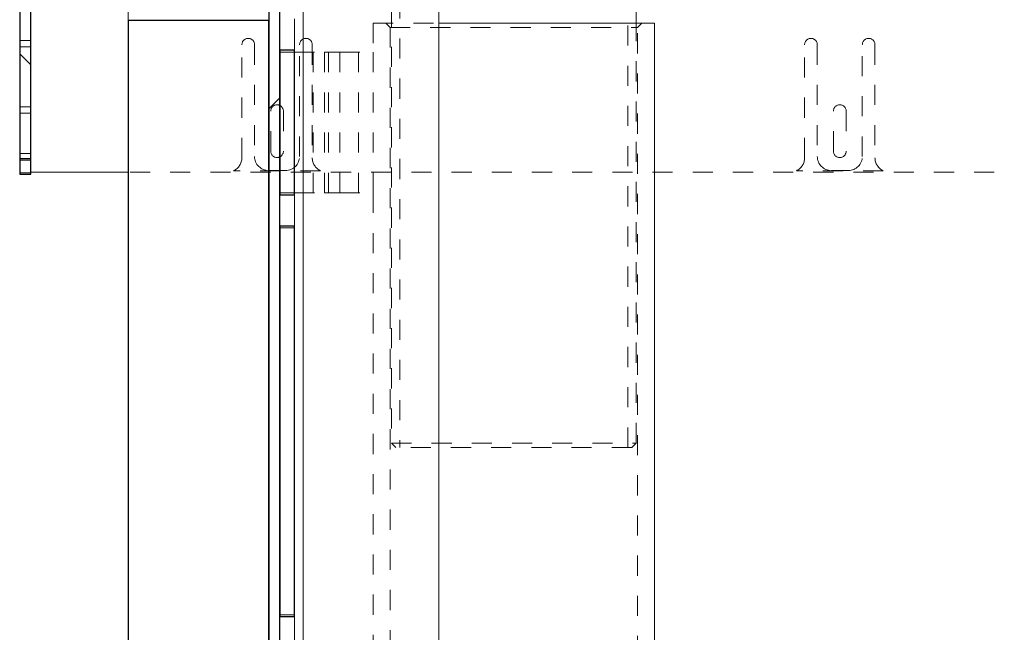
# Paper-space layout 'Sheet2' of a CAD drawing. Units: inches. Extents: x 0 to 182, y 0 to 141.
# Drawn here: x 50 to 55, y 22 to 25 of the extents above; entities that cross this region are included whole.
import ezdxf

# ---------------------------------------------------------------- set-up
doc = ezdxf.new("R2010")
doc.units = ezdxf.units.IN
doc.header["$MEASUREMENT"] = 0
doc.linetypes.add('HIDDEN', pattern=[0.075, 0.05, -0.025])
doc.layers.add('FORMAT', color=179, linetype='Continuous')
doc.layers.add('SLD-0', color=179, linetype='Continuous')
doc.styles.add('SLDTEXTSTYLE0', font='TXT', dxfattribs={"width": 0.75})
doc.styles.add('SLDTEXTSTYLE4', font='TXT', dxfattribs={"width": 0.96})
doc.styles.add('SLDTEXTSTYLE7', font='TXT', dxfattribs={"width": 0.908889})
doc.dimstyles.new('SLDDIMSTYLE0', dxfattribs={"dimtxt": 1.575, "dimasz": 0.13, "dimexe": 0, "dimexo": 0.0625, "dimgap": 0.39375, "dimtad": 1, "dimdec": 0, "dimrnd": 1e-09, "dimzin": 12, "dimdsep": 46, "dimtxsty": 'SLDTEXTSTYLE0', "dimblk1": 'NONE', "dimblk2": 'NONE', "dimsah": 1, "dimcen": 0.09, "dimadec": 0, "dimazin": 3, "dimtfac": 1, "dimtdec": 3, "dimtofl": 0, "dimtmove": 0, "dimatfit": 3, "dimldrblk": 'NONE', "dimfxl": 1, "dimfrac": 2, "dimtolj": 1, "dimtzin": 12, "dimarcsym": 0})
doc.dimstyles.new('SLDDIMSTYLE3', dxfattribs={"dimtxt": 1.575, "dimasz": 0.13, "dimexe": 0, "dimexo": 0.0625, "dimgap": 0.39375, "dimtad": 1, "dimdec": 0, "dimrnd": 1e-09, "dimzin": 12, "dimdsep": 46, "dimtxsty": 'SLDTEXTSTYLE0', "dimblk1": 'NONE', "dimblk2": 'NONE', "dimsah": 1, "dimcen": 0, "dimadec": 0, "dimazin": 3, "dimtfac": 1, "dimtdec": 3, "dimtmove": 0, "dimatfit": 3, "dimldrblk": 'NONE', "dimfxl": 1, "dimfrac": 2, "dimtolj": 1, "dimtzin": 12, "dimarcsym": 0})

# ---------------------------------------------------------------- blocks, each defined once
blk = doc.blocks.new('_D_16')
at = {"layer": 'FORMAT'}
for p, q in [((49.7505, 49.631), (35.0341, 49.631)), ((37.1341, 49.631), (37.1341, 35.8539)), ((37.1341, 19.5765), (37.1341, 33.3536)), ((47.0526, 19.5765), (35.0341, 19.5765))]:
    blk.add_line(p, q, dxfattribs=at)
for points in [[(37.1341, 49.631), (36.7981, 48.581), (37.4701, 48.581)], [(37.1341, 19.5765), (37.4701, 20.6265), (36.7981, 20.6265)]]:
    blk.add_solid(points, dxfattribs=at)
at = {"layer": 'FORMAT', "insert": (32.5677, 35.2658, 4.5817), "char_height": 1.575, "attachment_point": 1, "style": 'SLDTEXTSTYLE7'}
blk.add_mtext('42 15/16"', dxfattribs=at)
blk = doc.blocks.new('_NONE')
blk = doc.blocks.new('_D_19')
at = {"layer": 'FORMAT'}
for p, q in [((98.3723, 63.4976), (89.8816, 49.907)), ((89.8816, 49.907), (85.6816, 49.907))]:
    blk.add_line(p, q, dxfattribs=at)
blk.add_solid([(98.3723, 63.4976), (97.531, 62.7852), (98.1009, 62.4291)], dxfattribs=at)
at = {"layer": 'FORMAT', "char_height": 1.575, "attachment_point": 1, "style": 'SLDTEXTSTYLE4'}
for s, insert in [('5/8"', (81.7857, 50.4943, -64.2281)), ('%%c', (78.6229, 50.4702, -64.2281))]:
    blk.add_mtext(s, dxfattribs=dict(at, insert=insert))
blk = doc.blocks.new('_D_20')
at = {"layer": 'FORMAT'}
for p, q in [((93.3604, 63.89), (86.969, 54.3154)), ((86.969, 54.3154), (82.769, 54.3154))]:
    blk.add_line(p, q, dxfattribs=at)
blk.add_solid([(93.3604, 63.89), (92.498, 63.2033), (93.0569, 62.8302)], dxfattribs=at)
at = {"layer": 'FORMAT', "char_height": 1.575, "attachment_point": 1, "style": 'SLDTEXTSTYLE4'}
for s, insert in [('3/16"', (77.7093, 54.9027, -64.2281)), ('%%c', (74.5465, 54.8787, -64.2281))]:
    blk.add_mtext(s, dxfattribs=dict(at, insert=insert))

psp = doc.layouts.new('Sheet2')

# ---------------------------------------------------------------- hatches: boundary and pattern name
at = {"linetype": 'Continuous'}
h = psp.add_hatch(dxfattribs=at)
h.set_pattern_fill('ANSI31', color=179, scale=25, angle=90, style=0)
edge = h.paths.add_edge_path(flags=0)
edge.add_arc((50.18302, 25.28134), 0.11375, 135, 180)
edge.add_line((50.06927, 25.28134), (50.06927, 24.46569))
edge.add_line((50.06927, 24.46569), (50.12422, 24.46569))
edge.add_line((50.12422, 24.46569), (50.12422, 25.28134))
edge.add_arc((50.18302, 25.28134), 0.0588, 135, 180, ccw=False)
edge.add_line((50.14144, 25.32292), (50.44085, 25.62233))
edge.add_arc((50.36042, 25.70276), 0.11375, 315, 360)
edge.add_line((50.47417, 25.70276), (50.47417, 27.63856))
edge.add_arc((50.53297, 27.63856), 0.0588, 117, 180, ccw=False)
edge.add_line((50.50627, 27.69095), (50.9463, 27.91516))
edge.add_arc((50.97299, 27.86277), 0.0588, 90, 117, ccw=False)
edge.add_line((50.97299, 27.92157), (51.70889, 27.92157))
edge.add_arc((51.70889, 27.86277), 0.0588, -50, 90, ccw=False)
edge.add_line((51.74669, 27.81772), (51.36127, 27.49432))
edge.add_line((51.36127, 27.49432), (51.39659, 27.45223))
edge.add_line((51.39659, 27.45223), (51.78201, 27.77563))
edge.add_arc((51.70889, 27.86277), 0.11375, 310, 450)
edge.add_line((51.70889, 27.97652), (50.97299, 27.97652))
edge.add_arc((50.97299, 27.86277), 0.11375, 90, 117)
edge.add_line((50.92135, 27.96412), (50.48132, 27.73992))
edge.add_arc((50.53297, 27.63856), 0.11375, 117, 180)
edge.add_line((50.41922, 27.63856), (50.41922, 25.70276))
edge.add_arc((50.36042, 25.70276), 0.0588, 315, 360, ccw=False)
edge.add_line((50.40199, 25.66118), (50.10258, 25.36177))
h = psp.add_hatch(dxfattribs=at)
h.set_pattern_fill('ANSI31', color=179, scale=25, style=0)
edge = h.paths.add_edge_path(flags=0)
edge.add_arc((50.58731, 25.75507), 0.0588, 180, 270, ccw=False)
edge.add_line((50.52851, 25.75507), (50.52851, 27.63632))
edge.add_line((50.52851, 27.63632), (50.47356, 27.63632))
edge.add_line((50.47356, 27.63632), (50.47356, 25.75507))
edge.add_arc((50.58731, 25.75507), 0.11375, 180, 270)
edge.add_line((50.58731, 25.64132), (51.24881, 25.64132))
edge.add_arc((51.24881, 25.58252), 0.0588, 0, 90, ccw=False)
edge.add_line((51.30761, 25.58252), (51.30761, 19.69027))
edge.add_arc((51.24881, 19.69027), 0.0588, 270, 360, ccw=False)
edge.add_line((51.24881, 19.63147), (48.94756, 19.63147))
edge.add_line((48.94756, 19.63147), (48.94756, 19.57652))
edge.add_line((48.94756, 19.57652), (51.24881, 19.57652))
edge.add_arc((51.24881, 19.69027), 0.11375, 270, 360)
edge.add_line((51.36256, 19.69027), (51.36256, 25.58252))
edge.add_arc((51.24881, 25.58252), 0.11375, 0, 90)
edge.add_line((51.24881, 25.69627), (50.58731, 25.69627))
h = psp.add_hatch(dxfattribs=at)
h.set_pattern_fill('ANSI32', color=179, scale=25, angle=90, style=0)
h.paths.add_polyline_path([(51.30761, 19.63147), (51.30761, 25.23147), (50.60761, 25.23147), (50.60761, 19.63147)], flags=0)
h = psp.add_hatch(dxfattribs=at)
h.set_pattern_fill('ANSI32', color=179, scale=25, angle=90, style=0)
h.paths.add_polyline_path([(51.36256, 25.08287), (51.36256, 24.36368), (51.43578, 24.36368), (51.43578, 25.08287)], flags=0)
h = psp.add_hatch(dxfattribs=at)
h.set_pattern_fill('ANSI32', color=179, scale=25, angle=90, style=0)
h.paths.add_polyline_path([(51.36256, 24.20787), (51.36256, 22.26368), (51.43578, 22.26368), (51.43578, 24.20787)], flags=0)

# ---------------------------------------------------------------- linework, layer by layer
at = {"layer": 'SLD-0', "color": 179, "linetype": 'HIDDEN', "lineweight": 0}
for p, q in [((51.96036, 26.34172), (51.96036, 23.10597)), ((53.09436, 23.10597), (53.09436, 26.34172)), ((51.91836, 26.29972), (51.91836, 23.12784)), ((51.47953, 25.60912), (51.47953, 20.67496)), ((51.82736, 25.21754), (52.15356, 25.21754)), ((51.82736, 25.21754), (51.82736, 25.07328)), ((51.89036, 25.21754), (51.91136, 25.19654)), ((51.91136, 25.19654), (53.14336, 25.19654)), ((51.91136, 25.19654), (51.91136, 20.66754)), ((53.13636, 23.12784), (53.13636, 25.21754)), ((53.14336, 25.19654), (53.16436, 25.21754)), ((53.14336, 20.66754), (53.14336, 25.19654)), ((50.12422, 25.13139), (50.06927, 25.13139)), ((50.12422, 25.09989), (50.06927, 25.09989)), ((51.17422, 24.54722), (51.17422, 25.11072)), ((51.23722, 25.11072), (51.23722, 24.55422)), ((51.46122, 24.55422), (51.46122, 25.11072)), ((51.52422, 25.11072), (51.52422, 24.54722)), ((53.97422, 24.54722), (53.97422, 25.11072)), ((54.03722, 25.11072), (54.03722, 24.55422)), ((54.26122, 24.55422), (54.26122, 25.11072)), ((54.32422, 25.11072), (54.32422, 24.54722)), ((51.43578, 25.07328), (51.36256, 25.07328)), ((51.43536, 25.07328), (51.43536, 24.37328)), ((51.43578, 25.07328), (51.58558, 25.07328)), ((51.5284, 25.07328), (51.5284, 24.37328)), ((51.52841, 25.07328), (51.52841, 24.37328)), ((51.58558, 25.07328), (51.58558, 24.37328)), ((51.58558, 25.07328), (51.66152, 25.07328)), ((51.58558, 25.07328), (51.58558, 24.37328)), ((51.60434, 25.07328), (51.60434, 24.37328)), ((51.60435, 25.07328), (51.60435, 24.37328)), ((51.66152, 25.07328), (51.66152, 24.37328)), ((51.66152, 25.07328), (51.82736, 25.07328)), ((51.66152, 25.07328), (51.66152, 24.37328)), ((51.75456, 25.07328), (51.75456, 24.37328)), ((51.82736, 25.07328), (51.82736, 24.37328)), ((50.12422, 24.80064), (50.06927, 24.80064)), ((50.12422, 24.76914), (50.06927, 24.76914)), ((51.31772, 24.58047), (51.31772, 24.77997)), ((51.38072, 24.77997), (51.38072, 24.58047)), ((54.11772, 24.58047), (54.11772, 24.77997)), ((54.18072, 24.77997), (54.18072, 24.58047)), ((50.12422, 24.56964), (50.06927, 24.56964)), ((50.12422, 24.54339), (50.06927, 24.54339)), ((50.06927, 24.53814), (50.12422, 24.53814)), ((50.12422, 24.53639), (50.06927, 24.53639)), ((50.12422, 24.47339), (50.06927, 24.47339)), ((50.12422, 24.47269), (50.06927, 24.47269)), ((73.11751, 24.47652), (50.60761, 24.47652)), ((51.56519, 24.48352), (51.13324, 24.48352)), ((51.30722, 24.48422), (51.39122, 24.48422)), ((54.36519, 24.48352), (53.93324, 24.48352)), ((54.10722, 24.48422), (54.19122, 24.48422)), ((51.43578, 24.37328), (51.36256, 24.37328)), ((51.43578, 24.37328), (51.58558, 24.37328)), ((51.58558, 24.37328), (51.66152, 24.37328)), ((51.66152, 24.37328), (51.82736, 24.37328)), ((51.82736, 24.37328), (51.82736, 22.09828)), ((51.43578, 24.19828), (51.36256, 24.19828)), ((51.91836, 23.12784), (53.13636, 23.12784)), ((51.91836, 23.12784), (51.94024, 23.10597)), ((53.11449, 23.10597), (53.13636, 23.12784)), ((53.11449, 23.10597), (51.94024, 23.10597)), ((51.43578, 22.27328), (51.36256, 22.27328))]:
    psp.add_line(p, q, dxfattribs=at)
at = {"layer": 'SLD-0', "color": 179, "linetype": 'Continuous', "lineweight": 15}
for p, q in [((53.13636, 25.21754), (53.13636, 26.29972)), ((52.15356, 26.12178), (52.15356, 20.67496)), ((50.60761, 25.64132), (50.60761, 25.23147)), ((51.30761, 19.69027), (51.30761, 25.58252)), ((51.36256, 19.69027), (51.36256, 25.58252)), ((51.47953, 25.60912), (51.47953, 20.67496)), ((50.06927, 24.46569), (50.06927, 25.28134)), ((50.12422, 24.46569), (50.12422, 25.28134)), ((50.60761, 25.23147), (50.60761, 19.63147)), ((51.30761, 25.23147), (50.60761, 25.23147)), ((51.30761, 25.23147), (51.30761, 19.63147)), ((51.43578, 25.23868), (51.43578, 25.08287)), ((52.15356, 25.21754), (53.22736, 25.21754)), ((53.22736, 20.66754), (53.22736, 25.21754)), ((51.36256, 25.08287), (51.43578, 25.08287)), ((51.36256, 24.36368), (51.36256, 25.08287)), ((51.43578, 24.36368), (51.43578, 25.08287)), ((50.12422, 24.46569), (50.06927, 24.46569)), ((50.60761, 24.47652), (50.12422, 24.47652)), ((51.43578, 24.36368), (51.36256, 24.36368)), ((51.43578, 24.36368), (51.43578, 24.20787)), ((51.36256, 24.20787), (51.43578, 24.20787)), ((51.36256, 22.26368), (51.36256, 24.20787)), ((51.43578, 22.26368), (51.43578, 24.20787)), ((51.43578, 22.26368), (51.36256, 22.26368)), ((51.43578, 22.26368), (51.43578, 22.10787))]:
    psp.add_line(p, q, dxfattribs=at)
at = {"layer": 'SLD-0'}
for p, q in [((51.30761, 25.58252), (51.30761, 19.69027)), ((51.36256, 19.69027), (51.36256, 25.58252)), ((50.06927, 25.28134), (50.06927, 24.46569)), ((50.12422, 24.46569), (50.12422, 25.28134)), ((51.30761, 25.23147), (50.60761, 25.23147)), ((50.60761, 25.23147), (50.60761, 19.63147)), ((51.30761, 19.63147), (51.30761, 25.23147)), ((51.43578, 25.08287), (51.36256, 25.08287)), ((51.36256, 25.08287), (51.36256, 24.36368)), ((51.43578, 24.36368), (51.43578, 25.08287)), ((50.06927, 24.46569), (50.12422, 24.46569)), ((51.36256, 24.36368), (51.43578, 24.36368)), ((51.43578, 24.20787), (51.36256, 24.20787)), ((51.36256, 24.20787), (51.36256, 22.26368)), ((51.43578, 22.26368), (51.43578, 24.20787)), ((51.36256, 22.26368), (51.43578, 22.26368))]:
    psp.add_line(p, q, dxfattribs=at)
at = {"layer": 'SLD-0', "color": 179, "linetype": 'HIDDEN', "lineweight": 0}
for centre, radius, start, end in [((51.20572, 25.11072), 0.0315, 0, 180), ((51.49272, 25.11072), 0.0315, 0, 180), ((54.00572, 25.11072), 0.0315, 0, 180), ((54.29272, 25.11072), 0.0315, 0, 180), ((51.34922, 24.77997), 0.0315, 0, 180), ((54.14922, 24.77997), 0.0315, 0, 180), ((51.10422, 24.54722), 0.07, 294.49465, 0), ((51.30722, 24.55422), 0.07, 180, 270), ((51.34922, 24.58047), 0.0315, 180, 0), ((51.39122, 24.55422), 0.07, 270, 0), ((51.59422, 24.54722), 0.07, 180, 245.50535), ((53.90422, 24.54722), 0.07, 294.49465, 0), ((54.10722, 24.55422), 0.07, 180, 270), ((54.14922, 24.58047), 0.0315, 180, 0), ((54.19122, 24.55422), 0.07, 270, 0), ((54.39422, 24.54722), 0.07, 180, 245.50535)]:
    psp.add_arc(centre, radius, start, end, dxfattribs=at)

# ---------------------------------------------------------------- dimensions: what is measured, and where the dimension line sits
at = {"layer": 'FORMAT'}
for p1, text, picture, middle in [((0.32567, 0.22318), '%%c3/16"', '_D_20', (79.05147, 54.31543)), ((1.10104, 0.7144), '%%c5/8"', '_D_19', (82.54599, 49.90698))]:
    dim = psp.add_diameter_dim_2p(p1=p1, p2=(0, 0), text=text, dimstyle='SLDDIMSTYLE3', dxfattribs=at)
    dim.commit()
    dim.dimension.update_dxf_attribs({"geometry": picture, "text_midpoint": middle, "dimtype": 163})
dim = psp.add_linear_dim(base=(37.13414, 49.63103), p1=(51.36256, 19.57652), p2=(53.42939, 49.63103), angle=90, text='42 15/16"', dimstyle='SLDDIMSTYLE0', dxfattribs=at)
dim.commit()
dim.dimension.update_dxf_attribs({"geometry": '_D_16', "text_midpoint": (37.13414, 34.60378), "dimtype": 160})

doc.saveas('drawing.dxf')
